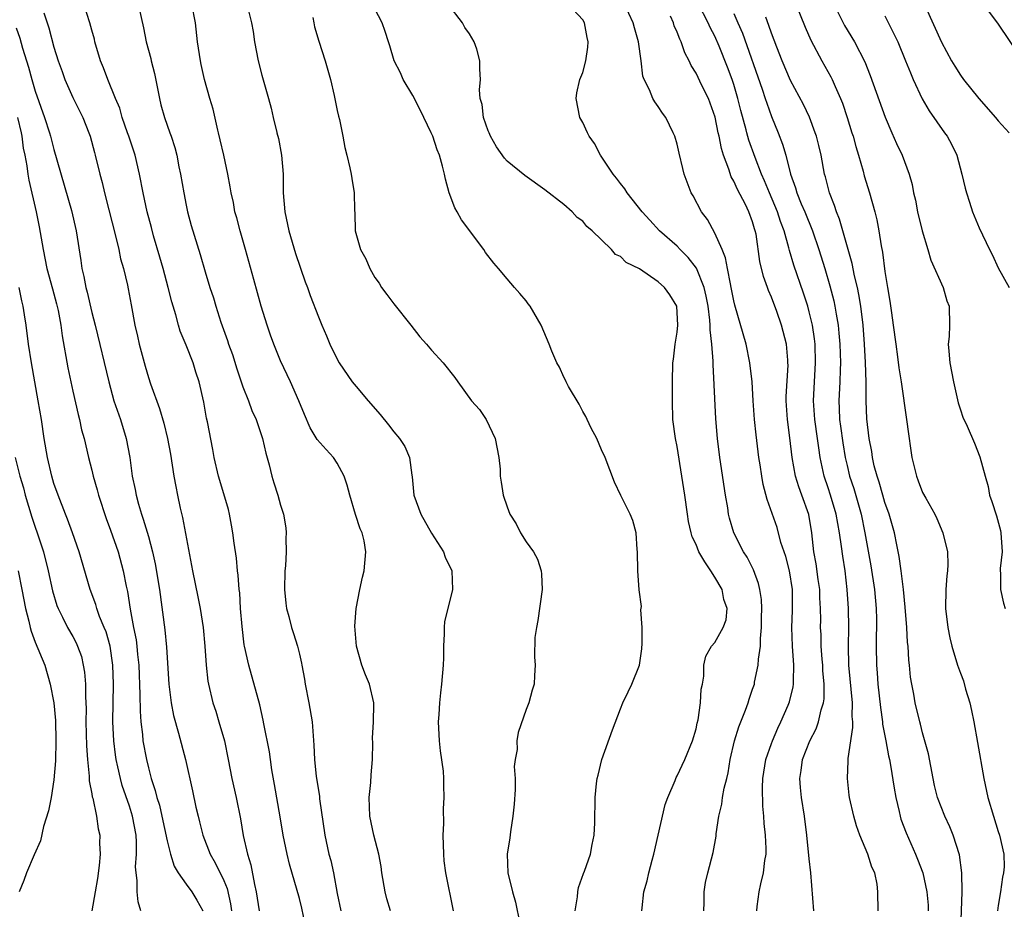
# Model space of a CAD drawing. Units: inches. Extents: x 2550000 to 2553000, y 1524000 to 1527000.
# Drawn here: x 2550399 to 2550504, y 1524091 to 1524185 of the extents above; entities that cross this region are included whole.
import ezdxf

# ---------------------------------------------------------------- set-up
doc = ezdxf.new("R2010")
doc.units = ezdxf.units.IN
doc.header["$MEASUREMENT"] = 0
doc.layers.add('LD25501524_2ft', color=53, linetype='Continuous')

msp = doc.modelspace()

# ---------------------------------------------------------------- linework, layer by layer
at = {"layer": 'LD25501524_2ft'}
for points, elevation in [([(2550429.59, 1524089.59), (2550429.26, 1524091.26), (2550429, 1524092.28), (2550427.93, 1524095.93), (2550427.69, 1524097), (2550427.28, 1524099), (2550426.94, 1524100.94), (2550426.37, 1524104.37), (2550426.09, 1524105.91), (2550425.92, 1524107), (2550425.82, 1524107.82), (2550425.23, 1524110.77), (2550425.17, 1524111.17), (2550424.8, 1524112.8), (2550423.63, 1524117), (2550423.19, 1524119), (2550423.16, 1524119.16), (2550422.92, 1524121.08), (2550422.77, 1524123), (2550422.67, 1524124.67), (2550422.63, 1524125), (2550422.52, 1524126.52), (2550422.45, 1524127), (2550422.32, 1524128.32), (2550422.07, 1524129.93), (2550421.94, 1524131), (2550421.82, 1524131.82), (2550421.58, 1524133), (2550421.47, 1524133.47), (2550420.55, 1524136.55), (2550420.43, 1524137), (2550419.98, 1524139), (2550419.82, 1524139.82), (2550419.25, 1524142.75), (2550419.16, 1524143.16), (2550418.86, 1524144.86), (2550418.37, 1524147), (2550418.03, 1524148.03), (2550417.73, 1524149), (2550417, 1524150.89), (2550416.37, 1524152.37), (2550416.19, 1524153), (2550415.9, 1524154.1), (2550415.47, 1524155.47), (2550415.09, 1524157), (2550414.55, 1524159), (2550414.21, 1524160.21), (2550413.55, 1524162.45), (2550413.33, 1524163.33), (2550412.86, 1524165), (2550412.43, 1524167), (2550412.06, 1524169), (2550411.6, 1524171), (2550410.93, 1524173), (2550410.8, 1524173.38), (2550410.23, 1524175), (2550409.96, 1524175.96), (2550409.51, 1524177), (2550408.7, 1524179), (2550408.25, 1524180.25), (2550407.94, 1524181), (2550407.34, 1524183), (2550407.28, 1524183.28), (2550407, 1524184.23), (2550406.79, 1524185), (2550406.18, 1524187)], 8872), ([(2550411.91, 1524187), (2550412.49, 1524184.49), (2550412.76, 1524183), (2550413.25, 1524181.25), (2550413.29, 1524181), (2550413.65, 1524179.65), (2550414.16, 1524177), (2550414.33, 1524176.33), (2550414.69, 1524175), (2550415.27, 1524173.38), (2550415.4, 1524173), (2550415.81, 1524171.81), (2550416.01, 1524171), (2550416.24, 1524169.76), (2550416.41, 1524169), (2550416.74, 1524167), (2550417, 1524165.71), (2550417.15, 1524165), (2550417.54, 1524163.54), (2550418.48, 1524160.48), (2550419, 1524158.65), (2550419.51, 1524157), (2550419.88, 1524155.88), (2550420.15, 1524155), (2550420.69, 1524153.31), (2550421.38, 1524151.38), (2550421.5, 1524151), (2550421.9, 1524149.9), (2550422.38, 1524148.38), (2550423, 1524146.47), (2550423.59, 1524145), (2550423.97, 1524143.97), (2550424.42, 1524143), (2550425.08, 1524141), (2550425.43, 1524139.43), (2550425.78, 1524138.22), (2550426.09, 1524137), (2550426.3, 1524136.3), (2550426.71, 1524135), (2550427, 1524133.93), (2550427.3, 1524133), (2550427.54, 1524131.54), (2550427.61, 1524131), (2550427.57, 1524130.43), (2550427.58, 1524129), (2550427.52, 1524127.52), (2550427.46, 1524127), (2550427.43, 1524125), (2550427.55, 1524123.55), (2550427.62, 1524123), (2550427.86, 1524122.14), (2550428.14, 1524121), (2550428.36, 1524120.36), (2550428.8, 1524119), (2550429, 1524118.15), (2550429.21, 1524117.21), (2550429.24, 1524117), (2550429.52, 1524115.52), (2550429.59, 1524115), (2550430, 1524113), (2550430.35, 1524111), (2550430.54, 1524108.54), (2550430.6, 1524107), (2550430.78, 1524105.22), (2550431.13, 1524103.13), (2550431.14, 1524102.86), (2550431.69, 1524099), (2550432.12, 1524097), (2550432.31, 1524096.31), (2550432.59, 1524095), (2550433, 1524092.81), (2550433.39, 1524091)], 8870), ([(2550438.65, 1524091), (2550438.27, 1524092.27), (2550438.08, 1524093), (2550437.74, 1524095), (2550437.67, 1524095.67), (2550437.4, 1524097), (2550436.87, 1524099), (2550436.46, 1524101), (2550436.4, 1524103), (2550436.56, 1524104.56), (2550436.6, 1524105.4), (2550436.74, 1524107), (2550436.77, 1524108.77), (2550436.75, 1524109.25), (2550436.83, 1524111), (2550436.88, 1524112.88), (2550436.86, 1524113), (2550436.41, 1524115), (2550435.99, 1524115.99), (2550435.6, 1524117), (2550435.03, 1524119), (2550434.88, 1524121.12), (2550434.99, 1524123), (2550435.38, 1524125), (2550435.67, 1524126.33), (2550435.84, 1524127), (2550436.03, 1524129), (2550435.84, 1524130.16), (2550435.65, 1524131), (2550435.44, 1524131.44), (2550434.95, 1524132.95), (2550434.33, 1524135), (2550434.04, 1524136.04), (2550433.75, 1524137), (2550433, 1524138.39), (2550432.6, 1524139), (2550431.82, 1524139.82), (2550430.88, 1524140.88), (2550430.13, 1524142.13), (2550429.54, 1524143.54), (2550428.95, 1524145), (2550428.06, 1524147), (2550427, 1524149.22), (2550426.28, 1524151), (2550425.94, 1524151.94), (2550425.58, 1524153), (2550424.95, 1524155), (2550424.16, 1524157.84), (2550423.3, 1524161), (2550422.73, 1524163), (2550422.38, 1524164.38), (2550422.17, 1524165), (2550422, 1524166), (2550421.75, 1524167), (2550421.66, 1524167.66), (2550421.42, 1524169), (2550420.99, 1524171), (2550420.62, 1524172.62), (2550420.43, 1524173.38), (2550420.37, 1524173.63), (2550419.86, 1524175.86), (2550419.52, 1524177), (2550418.96, 1524179), (2550418.6, 1524180.6), (2550418.51, 1524181), (2550418.21, 1524183), (2550417.98, 1524185), (2550417.6, 1524187)], 8868), ([(2550423.57, 1524186.43), (2550423.93, 1524185), (2550424.09, 1524184.09), (2550424.24, 1524183), (2550424.61, 1524181), (2550425, 1524179.48), (2550425.72, 1524177), (2550425.99, 1524175.99), (2550426.21, 1524175), (2550426.6, 1524173.4), (2550426.61, 1524173.38), (2550426.77, 1524172.77), (2550427.1, 1524171), (2550427.26, 1524169), (2550427.29, 1524167), (2550427.46, 1524165), (2550427.87, 1524163), (2550428.57, 1524160.57), (2550429.59, 1524157.59), (2550429.84, 1524157), (2550430.13, 1524156.13), (2550431, 1524153.87), (2550431.36, 1524153), (2550431.87, 1524151.87), (2550432.23, 1524151), (2550433, 1524149.39), (2550433.22, 1524149), (2550434.59, 1524147), (2550435, 1524146.5), (2550436.26, 1524145), (2550437.54, 1524143.55), (2550438.44, 1524142.44), (2550439, 1524141.7), (2550439.6, 1524141), (2550440.15, 1524140.15), (2550440.65, 1524139), (2550440.89, 1524137.11), (2550440.93, 1524136.93), (2550441.13, 1524135), (2550441.87, 1524133), (2550443, 1524130.96), (2550444.24, 1524129), (2550444.43, 1524128.43), (2550445.13, 1524127), (2550445.22, 1524125), (2550444.7, 1524123), (2550444.37, 1524121.63), (2550444.33, 1524121), (2550444.33, 1524120.33), (2550444.25, 1524119), (2550444.24, 1524117.76), (2550444.22, 1524117), (2550444.06, 1524115), (2550443.93, 1524114.07), (2550443.82, 1524113), (2550443.77, 1524111.77), (2550443.7, 1524111), (2550443.81, 1524109), (2550443.92, 1524107.92), (2550444.23, 1524105.77), (2550444.27, 1524105), (2550444.26, 1524104.26), (2550444.29, 1524103), (2550444.22, 1524101.78), (2550444.24, 1524100.24), (2550444.2, 1524099), (2550444.24, 1524097), (2550444.29, 1524096.29), (2550444.46, 1524095), (2550445.29, 1524091)], 8866), ([(2550458.21, 1524091), (2550458.46, 1524092.46), (2550458.5, 1524093), (2550458.56, 1524093.44), (2550459.07, 1524094.93), (2550459.18, 1524095.18), (2550459.81, 1524097), (2550459.99, 1524098.01), (2550460.23, 1524099), (2550460.3, 1524100.3), (2550460.33, 1524103), (2550460.46, 1524104.46), (2550460.54, 1524105), (2550460.65, 1524105.35), (2550461.03, 1524107), (2550462.15, 1524110.15), (2550463, 1524112.38), (2550463.26, 1524113), (2550463.82, 1524114.18), (2550464.19, 1524115), (2550465, 1524117.01), (2550465.26, 1524118.74), (2550465.31, 1524119.31), (2550465.3, 1524121), (2550465.16, 1524122.84), (2550465.21, 1524123.21), (2550464.99, 1524124.99), (2550464.84, 1524127), (2550464.79, 1524129), (2550464.75, 1524129.25), (2550464.65, 1524131), (2550464.31, 1524132.31), (2550464.04, 1524133), (2550463.03, 1524134.97), (2550462.36, 1524136.36), (2550461.38, 1524139), (2550461, 1524139.81), (2550460.49, 1524141), (2550459.91, 1524142.09), (2550459.46, 1524143), (2550459.34, 1524143.34), (2550459, 1524143.84), (2550458.62, 1524144.62), (2550457.51, 1524146.49), (2550457.26, 1524147), (2550457.19, 1524147.19), (2550457, 1524147.48), (2550456.55, 1524148.55), (2550456.27, 1524149), (2550455.74, 1524150.26), (2550455.45, 1524151), (2550454.59, 1524153), (2550453.42, 1524155), (2550453.24, 1524155.24), (2550453, 1524155.58), (2550452.34, 1524156.34), (2550451.79, 1524157), (2550451, 1524157.91), (2550450.09, 1524159), (2550449.58, 1524159.58), (2550448.71, 1524160.71), (2550448.53, 1524161), (2550446.16, 1524164.16), (2550445.7, 1524165), (2550445.44, 1524165.44), (2550444.87, 1524167), (2550444.46, 1524168.46), (2550444.36, 1524169), (2550444.16, 1524169.84), (2550443.83, 1524171), (2550443.57, 1524171.57), (2550443.11, 1524173), (2550442.94, 1524173.38), (2550442.18, 1524175), (2550441.79, 1524175.79), (2550441, 1524177.32), (2550440, 1524179), (2550439.7, 1524179.7), (2550439.03, 1524181), (2550438.57, 1524182.57), (2550438.42, 1524183), (2550438.09, 1524184.09), (2550437.76, 1524185), (2550437, 1524186.5)], 8862), ([(2550465.27, 1524091), (2550465.29, 1524091.29), (2550465.49, 1524093), (2550465.83, 1524094.17), (2550465.99, 1524095), (2550466.34, 1524096.34), (2550466.53, 1524097), (2550467.75, 1524102.25), (2550468.01, 1524103), (2550468.78, 1524104.78), (2550468.9, 1524105.1), (2550469, 1524105.27), (2550469.83, 1524107), (2550470.63, 1524109), (2550471, 1524110.25), (2550471.13, 1524110.87), (2550471.22, 1524111.22), (2550471.49, 1524113), (2550471.55, 1524114.45), (2550471.68, 1524115), (2550471.82, 1524115.82), (2550471.83, 1524117), (2550472.05, 1524117.95), (2550472.63, 1524119), (2550473, 1524119.4), (2550473.89, 1524121), (2550474.19, 1524121.81), (2550474.3, 1524123), (2550473.96, 1524123.96), (2550473.76, 1524125), (2550473, 1524126.32), (2550472.57, 1524127), (2550471.93, 1524127.93), (2550471.31, 1524129), (2550471, 1524129.76), (2550470.6, 1524130.6), (2550470.48, 1524131), (2550470.22, 1524132.22), (2550470.09, 1524133), (2550469.81, 1524135), (2550469.51, 1524137), (2550469, 1524140.14), (2550468.83, 1524141), (2550468.56, 1524143), (2550468.5, 1524145), (2550468.52, 1524145.48), (2550468.51, 1524147), (2550468.56, 1524149), (2550468.6, 1524149.4), (2550468.79, 1524151), (2550469, 1524152.27), (2550469.08, 1524153), (2550468.98, 1524155), (2550468.22, 1524156.22), (2550467.68, 1524157), (2550467, 1524157.6), (2550465, 1524158.95), (2550463.62, 1524159.62), (2550463, 1524160.26), (2550462.48, 1524160.48), (2550462.05, 1524161), (2550461, 1524162.04), (2550460, 1524163), (2550459.44, 1524163.44), (2550459, 1524164), (2550458.41, 1524164.41), (2550457.87, 1524165), (2550457, 1524165.77), (2550455, 1524167.34), (2550452.86, 1524168.86), (2550451, 1524170.35), (2550450.7, 1524170.69), (2550449.88, 1524171.88), (2550449.24, 1524173), (2550449.08, 1524173.38), (2550449, 1524173.59), (2550448.49, 1524175), (2550448.35, 1524176.35), (2550448.14, 1524177), (2550448.08, 1524177.92), (2550448.17, 1524179), (2550448.12, 1524180.12), (2550448.12, 1524181), (2550447.79, 1524182.21), (2550447.5, 1524183), (2550447, 1524183.84), (2550446.52, 1524184.52), (2550446.28, 1524185), (2550444.75, 1524187)], 8860), ([(2550471.82, 1524091), (2550471.87, 1524091.87), (2550471.85, 1524093), (2550472.02, 1524093.98), (2550472.25, 1524095), (2550472.83, 1524097.17), (2550473.12, 1524098.88), (2550473.14, 1524099.14), (2550473.4, 1524101), (2550473.73, 1524102.27), (2550473.81, 1524103), (2550473.99, 1524103.99), (2550474.25, 1524105), (2550474.39, 1524105.61), (2550474.62, 1524107), (2550475.07, 1524109), (2550475.52, 1524110.48), (2550476.24, 1524112.24), (2550476.52, 1524113), (2550476.62, 1524113.38), (2550477, 1524114.44), (2550477.18, 1524115), (2550477.21, 1524115.21), (2550477.6, 1524117), (2550477.62, 1524117.62), (2550477.84, 1524119), (2550477.83, 1524119.83), (2550477.94, 1524121), (2550477.94, 1524122.06), (2550477.96, 1524123), (2550477.94, 1524123.94), (2550477.76, 1524125), (2550477.63, 1524125.63), (2550477.08, 1524127.08), (2550476.42, 1524128.42), (2550476.02, 1524129), (2550475.01, 1524131.01), (2550474.56, 1524132.56), (2550474.45, 1524133), (2550474.36, 1524133.64), (2550474.11, 1524135), (2550473.54, 1524139), (2550473.28, 1524141), (2550473.09, 1524143.09), (2550472.82, 1524148.82), (2550472.83, 1524149.17), (2550472.68, 1524151), (2550472.49, 1524152.49), (2550472.5, 1524153), (2550472.47, 1524153.53), (2550472.28, 1524155), (2550472.08, 1524156.08), (2550471.87, 1524157), (2550471.04, 1524159.04), (2550470.17, 1524160.17), (2550469.33, 1524161), (2550469, 1524161.36), (2550467.12, 1524163), (2550466.1, 1524164.1), (2550465.3, 1524165), (2550463.72, 1524167), (2550463.45, 1524167.45), (2550463, 1524168.01), (2550462.58, 1524168.58), (2550462.24, 1524169), (2550460.9, 1524171), (2550460.24, 1524172.24), (2550459.7, 1524173), (2550459.52, 1524173.38), (2550459, 1524174.46), (2550458.69, 1524175), (2550458.29, 1524177), (2550458.39, 1524177.61), (2550458.69, 1524179), (2550459, 1524179.76), (2550459.33, 1524181), (2550459.55, 1524182.45), (2550459.59, 1524183), (2550459.47, 1524183.47), (2550459.18, 1524185), (2550459, 1524185.32), (2550457.46, 1524187)], 8858), ([(2550477.43, 1524091), (2550477.46, 1524091.46), (2550477.68, 1524093), (2550477.85, 1524093.85), (2550478.14, 1524095), (2550478.3, 1524096.3), (2550478.42, 1524097), (2550478.42, 1524097.58), (2550478.37, 1524099), (2550478.23, 1524100.23), (2550478.18, 1524101), (2550478.06, 1524102.06), (2550478.03, 1524104.03), (2550478.08, 1524105), (2550478.41, 1524107), (2550479, 1524108.71), (2550479.1, 1524109), (2550479.67, 1524110.33), (2550480, 1524111), (2550480.77, 1524112.77), (2550480.9, 1524113.1), (2550481.29, 1524114.71), (2550481.32, 1524115), (2550481.31, 1524115.31), (2550481.37, 1524117), (2550481.23, 1524119), (2550481.14, 1524121), (2550481.22, 1524122.78), (2550481.23, 1524125), (2550480.9, 1524127), (2550480.5, 1524128.5), (2550480, 1524130), (2550479.59, 1524131.59), (2550478.54, 1524134.54), (2550478.12, 1524136.12), (2550477.97, 1524137), (2550477.8, 1524138.2), (2550477.66, 1524139), (2550477.37, 1524141.37), (2550477.21, 1524143), (2550477.06, 1524145), (2550476.93, 1524147), (2550476.71, 1524149), (2550476.3, 1524151), (2550475.11, 1524155.11), (2550475, 1524155.59), (2550474.74, 1524157), (2550474.64, 1524157.36), (2550474.33, 1524159), (2550474.14, 1524160.14), (2550473.76, 1524161), (2550473, 1524162.75), (2550472.2, 1524164.2), (2550471.58, 1524165), (2550470.69, 1524166.69), (2550470.5, 1524167), (2550469.75, 1524169), (2550469.59, 1524169.59), (2550469.2, 1524171.2), (2550469, 1524172.16), (2550468.75, 1524173), (2550468.57, 1524173.38), (2550467.82, 1524175), (2550467.45, 1524175.45), (2550467, 1524176.15), (2550466.63, 1524176.63), (2550466.44, 1524177), (2550466.07, 1524177.93), (2550465.51, 1524179), (2550465.38, 1524179.38), (2550465.2, 1524181), (2550464.92, 1524183), (2550464.47, 1524184.47), (2550464.34, 1524185), (2550463.44, 1524187)], 8856), ([(2550490.28, 1524091), (2550490.27, 1524093), (2550490.18, 1524093.82), (2550489.95, 1524095), (2550489.62, 1524095.62), (2550489.19, 1524097), (2550488.34, 1524099), (2550487.99, 1524099.99), (2550487.72, 1524101), (2550487.26, 1524103), (2550487.22, 1524103.22), (2550487.03, 1524105), (2550487.13, 1524106.87), (2550487.12, 1524107.11), (2550487.62, 1524110.38), (2550487.6, 1524111), (2550487.55, 1524111.55), (2550487.57, 1524113), (2550487.18, 1524117), (2550487.14, 1524119), (2550487.19, 1524121), (2550487.16, 1524123), (2550487.02, 1524125), (2550486.78, 1524127), (2550486.54, 1524128.54), (2550486.42, 1524129.58), (2550486.2, 1524131), (2550486.01, 1524132.01), (2550485.86, 1524133), (2550485.26, 1524135), (2550485, 1524135.79), (2550484.57, 1524137), (2550484.16, 1524139), (2550484, 1524140), (2550483.88, 1524141), (2550483.57, 1524143), (2550483.45, 1524145), (2550483.67, 1524149), (2550483.61, 1524151), (2550483.55, 1524151.55), (2550483.33, 1524153), (2550483, 1524154.41), (2550482.84, 1524155), (2550482.38, 1524156.38), (2550481.35, 1524159.35), (2550480.89, 1524160.89), (2550480.83, 1524161.17), (2550480.33, 1524163), (2550479.96, 1524163.96), (2550479.62, 1524165), (2550478.77, 1524167), (2550478.27, 1524168.27), (2550477.95, 1524169), (2550477.25, 1524170.75), (2550476.59, 1524172.59), (2550476.39, 1524173.38), (2550476.32, 1524173.68), (2550475.74, 1524175.74), (2550475.44, 1524177), (2550475, 1524178.48), (2550474.83, 1524179), (2550474.33, 1524180.33), (2550473.45, 1524182.55), (2550473, 1524183.59), (2550472.5, 1524184.5), (2550472.29, 1524185), (2550471.27, 1524187)], 8852), ([(2550481.57, 1524187), (2550482.55, 1524184.55), (2550483.16, 1524183.16), (2550484.31, 1524181), (2550485.29, 1524179.29), (2550485.42, 1524179), (2550485.73, 1524178.27), (2550486.31, 1524177), (2550486.5, 1524176.5), (2550487.01, 1524175), (2550487.52, 1524173.38), (2550487.64, 1524173), (2550487.92, 1524171.92), (2550488.21, 1524171), (2550488.7, 1524169.3), (2550488.82, 1524168.82), (2550489.38, 1524167), (2550489.93, 1524165), (2550490.15, 1524164.15), (2550490.37, 1524163), (2550490.6, 1524161.4), (2550490.74, 1524160.74), (2550491, 1524158.68), (2550491.28, 1524157), (2550491.54, 1524155.54), (2550491.69, 1524154.31), (2550491.88, 1524153), (2550492.15, 1524151), (2550492.35, 1524149.65), (2550492.49, 1524148.49), (2550492.73, 1524147), (2550493.31, 1524143), (2550493.49, 1524141.49), (2550493.74, 1524139.74), (2550493.86, 1524139), (2550494.35, 1524137), (2550494.53, 1524136.53), (2550495, 1524135.29), (2550495.33, 1524134.67), (2550496.28, 1524133), (2550496.51, 1524132.51), (2550497.15, 1524131), (2550497.63, 1524129), (2550497.66, 1524127.66), (2550497.63, 1524127), (2550497.56, 1524126.44), (2550497.45, 1524125), (2550497.42, 1524123), (2550497.66, 1524121), (2550497.89, 1524119.89), (2550498.1, 1524119), (2550498.7, 1524117), (2550499, 1524116.14), (2550499.33, 1524115.33), (2550499.55, 1524114.45), (2550500, 1524113), (2550500.18, 1524112.18), (2550500.41, 1524111), (2550500.82, 1524108.82), (2550501.49, 1524105), (2550501.92, 1524103), (2550502.5, 1524101), (2550503, 1524099.38), (2550503.14, 1524099), (2550503.59, 1524097), (2550503.63, 1524095.63), (2550503.58, 1524095), (2550503.46, 1524094.54), (2550503.26, 1524093), (2550503, 1524091.54), (2550502.92, 1524091)], 8846), ([(2550485.59, 1524187), (2550486.6, 1524185), (2550486.74, 1524184.74), (2550487.78, 1524183), (2550488.88, 1524180.88), (2550489.45, 1524179.45), (2550491.03, 1524175.03), (2550491.75, 1524173.38), (2550492.25, 1524172.25), (2550492.85, 1524171), (2550493.58, 1524169), (2550493.89, 1524167.89), (2550494.05, 1524167), (2550494.24, 1524166.24), (2550494.47, 1524165), (2550494.94, 1524163), (2550495.55, 1524161), (2550495.87, 1524159.87), (2550497.17, 1524157), (2550497.58, 1524155.58), (2550497.8, 1524155), (2550497.84, 1524153), (2550497.8, 1524151.8), (2550497.71, 1524151), (2550497.76, 1524150.24), (2550497.88, 1524149), (2550498.26, 1524147), (2550498.77, 1524144.77), (2550499, 1524144.04), (2550499.26, 1524143.26), (2550499.71, 1524142.29), (2550500.5, 1524140.5), (2550501.07, 1524139.07), (2550501.61, 1524137), (2550501.93, 1524135.93), (2550502.09, 1524135), (2550502.34, 1524134.34), (2550502.81, 1524132.81), (2550503.25, 1524131.25), (2550503.3, 1524131), (2550503.41, 1524129), (2550503.22, 1524127.22), (2550503.23, 1524127), (2550503.26, 1524126.74), (2550503.24, 1524125), (2550503.56, 1524123.56), (2550503.73, 1524123)], 8844), ([(2550495.31, 1524186.69), (2550497, 1524182.98), (2550498.07, 1524181), (2550498.41, 1524180.41), (2550499, 1524179.47), (2550499.34, 1524179), (2550500.94, 1524177), (2550502.72, 1524175), (2550503, 1524174.65), (2550504.18, 1524173.38)], 8840), ([(2550505.64, 1524181), (2550502.98, 1524184.98), (2550501.45, 1524187)], 8838), ([(2550401.94, 1524186.06), (2550402.47, 1524184.47), (2550403, 1524182.42), (2550403.44, 1524181), (2550403.86, 1524179.86), (2550404.15, 1524179), (2550405, 1524177.11), (2550406.05, 1524175), (2550406.68, 1524173.38), (2550406.83, 1524173), (2550407.28, 1524171.28), (2550407.37, 1524171), (2550407.86, 1524169), (2550408.11, 1524168.11), (2550408.34, 1524167), (2550408.8, 1524165.2), (2550409.53, 1524162.47), (2550409.87, 1524161), (2550410.04, 1524160.04), (2550410.35, 1524159), (2550410.78, 1524157.22), (2550410.86, 1524156.86), (2550411.16, 1524155.16), (2550411.57, 1524153), (2550411.85, 1524151.85), (2550412.04, 1524151), (2550412.65, 1524148.65), (2550413, 1524147.44), (2550413.22, 1524146.78), (2550414.17, 1524144.17), (2550414.63, 1524142.63), (2550415.02, 1524141), (2550415.33, 1524139.33), (2550415.71, 1524137), (2550415.91, 1524135.91), (2550416.09, 1524135), (2550416.38, 1524133.62), (2550416.62, 1524132.62), (2550417.68, 1524127), (2550418.25, 1524124.25), (2550418.48, 1524123), (2550418.79, 1524121), (2550418.99, 1524119), (2550419.13, 1524117), (2550419.31, 1524115.31), (2550419.37, 1524115), (2550419.84, 1524113), (2550420.13, 1524112.13), (2550420.47, 1524111), (2550421.05, 1524109), (2550421.46, 1524107), (2550421.84, 1524105), (2550422.28, 1524103), (2550422.74, 1524100.74), (2550423.04, 1524098.96), (2550423.48, 1524097), (2550423.85, 1524095.85), (2550424.23, 1524093.77), (2550424.43, 1524093), (2550424.72, 1524091)], 8874), ([(2550430.41, 1524185.59), (2550430.51, 1524185), (2550430.59, 1524184.59), (2550431.06, 1524183.06), (2550431.73, 1524181), (2550432, 1524180), (2550432.29, 1524179), (2550432.69, 1524177.31), (2550433, 1524175.72), (2550433.13, 1524175.13), (2550433.24, 1524174.76), (2550433.52, 1524173.38), (2550433.6, 1524173), (2550433.8, 1524171.8), (2550434.02, 1524171), (2550434.35, 1524169.65), (2550434.46, 1524169), (2550434.53, 1524168.53), (2550434.8, 1524167), (2550434.83, 1524165.17), (2550434.87, 1524164.87), (2550434.89, 1524163), (2550435.46, 1524161), (2550436.03, 1524160.03), (2550436.45, 1524159), (2550437, 1524158.05), (2550437.43, 1524157.43), (2550437.69, 1524157), (2550438.25, 1524156.25), (2550439, 1524155.25), (2550440.8, 1524153), (2550441.76, 1524151.76), (2550442.45, 1524151), (2550443, 1524150.34), (2550444.23, 1524149), (2550445.45, 1524147.45), (2550445.76, 1524147), (2550447.23, 1524145), (2550448.08, 1524144.08), (2550448.76, 1524143), (2550449.74, 1524141), (2550450.13, 1524139), (2550450.26, 1524137.74), (2550450.26, 1524137), (2550450.37, 1524136.37), (2550450.56, 1524135), (2550451, 1524133.77), (2550451.28, 1524133), (2550451.96, 1524131.96), (2550452.41, 1524131), (2550453, 1524130.06), (2550453.78, 1524129), (2550454.22, 1524128.22), (2550454.61, 1524127), (2550454.65, 1524126.65), (2550454.7, 1524125), (2550454.26, 1524121.74), (2550454.1, 1524121), (2550453.94, 1524119.94), (2550453.89, 1524117.89), (2550453.98, 1524117), (2550453.9, 1524115.9), (2550453.86, 1524115), (2550453.65, 1524114.35), (2550453.28, 1524113), (2550453, 1524112.32), (2550452.15, 1524109.85), (2550452.03, 1524109), (2550452.07, 1524108.07), (2550451.86, 1524107), (2550451.75, 1524106.25), (2550451.84, 1524105), (2550451.84, 1524103.84), (2550451.73, 1524102.27), (2550451.61, 1524101), (2550451.34, 1524099.34), (2550451.28, 1524098.72), (2550451.01, 1524097), (2550451.08, 1524095), (2550451.56, 1524093), (2550451.89, 1524091.89), (2550452.35, 1524089.65)], 8864), ([(2550483.47, 1524091), (2550483.17, 1524095), (2550483, 1524096.48), (2550482.75, 1524099), (2550482.5, 1524101), (2550482.16, 1524103), (2550482.06, 1524104.06), (2550481.99, 1524105), (2550482.14, 1524105.86), (2550482.29, 1524107), (2550483.05, 1524109), (2550483.73, 1524110.27), (2550483.99, 1524111), (2550484.27, 1524112.27), (2550484.5, 1524113), (2550484.56, 1524113.44), (2550484.56, 1524115), (2550484.44, 1524116.44), (2550484.42, 1524117), (2550484.36, 1524117.64), (2550484.27, 1524119), (2550484.24, 1524120.24), (2550484.2, 1524121), (2550484.21, 1524121.79), (2550484.19, 1524123), (2550484.13, 1524124.13), (2550484.1, 1524125), (2550483.94, 1524126.06), (2550483.72, 1524127.72), (2550483.49, 1524129), (2550483.26, 1524131), (2550482.95, 1524132.95), (2550482.22, 1524135), (2550481.88, 1524135.88), (2550481.55, 1524137), (2550481.18, 1524139), (2550480.94, 1524141.06), (2550480.68, 1524143), (2550480.55, 1524145), (2550480.55, 1524145.45), (2550480.75, 1524148.75), (2550480.74, 1524149), (2550480.71, 1524149.29), (2550480.58, 1524151), (2550480.07, 1524153), (2550479.56, 1524154.44), (2550479, 1524155.96), (2550478.68, 1524156.68), (2550478.58, 1524157), (2550478.14, 1524158.14), (2550477.75, 1524159.75), (2550477.36, 1524162.64), (2550477.28, 1524163), (2550477.21, 1524163.21), (2550477, 1524163.94), (2550476.6, 1524165), (2550476.23, 1524165.77), (2550475.38, 1524167.38), (2550475, 1524168.25), (2550474.72, 1524168.72), (2550474.47, 1524169.53), (2550473.9, 1524171), (2550473.69, 1524171.69), (2550473.44, 1524173), (2550473.36, 1524173.38), (2550473.02, 1524175.02), (2550472.51, 1524176.51), (2550472.31, 1524177), (2550471.63, 1524178.37), (2550471, 1524179.68), (2550470.48, 1524180.48), (2550470.26, 1524181), (2550469.83, 1524181.83), (2550469.44, 1524183), (2550469.28, 1524183.28), (2550469, 1524184.03), (2550468.7, 1524184.7), (2550468.6, 1524185), (2550468.3, 1524185.7)], 8854), ([(2550475, 1524186.01), (2550475.42, 1524185), (2550475.91, 1524183.91), (2550478, 1524178), (2550478.34, 1524177), (2550478.49, 1524176.49), (2550479, 1524175.09), (2550479.69, 1524173.38), (2550480.17, 1524172.17), (2550480.51, 1524171), (2550481, 1524169), (2550481.54, 1524167.54), (2550481.67, 1524167), (2550482.14, 1524165.86), (2550482.52, 1524165), (2550483.32, 1524163), (2550484, 1524161), (2550484.64, 1524159), (2550485.18, 1524157.18), (2550485.58, 1524155.58), (2550485.71, 1524155), (2550485.83, 1524154.17), (2550486.05, 1524153), (2550486.14, 1524152.14), (2550486.23, 1524151), (2550486.29, 1524149), (2550486.26, 1524148.26), (2550486.24, 1524147), (2550486.13, 1524145), (2550486.17, 1524144.17), (2550486.2, 1524143), (2550486.31, 1524142.31), (2550486.54, 1524140.54), (2550486.81, 1524139), (2550487, 1524138.15), (2550487.27, 1524137), (2550487.71, 1524135.71), (2550488.49, 1524133), (2550488.89, 1524131), (2550489.5, 1524127.5), (2550489.89, 1524125), (2550490.09, 1524123), (2550490.12, 1524121.88), (2550490.13, 1524121), (2550490.09, 1524120.09), (2550490.08, 1524119), (2550490.1, 1524117), (2550490.18, 1524116.18), (2550490.26, 1524115), (2550490.53, 1524112.53), (2550490.76, 1524111), (2550490.76, 1524110.76), (2550491.1, 1524109), (2550491.39, 1524107.39), (2550491.48, 1524107), (2550491.59, 1524106.41), (2550491.98, 1524103.98), (2550492.15, 1524103), (2550492.51, 1524101.49), (2550492.61, 1524101), (2550492.7, 1524100.7), (2550493.24, 1524099.24), (2550494.24, 1524097), (2550494.47, 1524096.47), (2550495.01, 1524095.01), (2550495.46, 1524093), (2550495.58, 1524091.58), (2550495.6, 1524091)], 8850), ([(2550499.06, 1524089), (2550499.18, 1524093), (2550499.16, 1524095), (2550498.91, 1524096.91), (2550498.24, 1524099), (2550497.89, 1524099.89), (2550497.37, 1524101), (2550496.59, 1524103), (2550496.27, 1524104.27), (2550496.11, 1524105), (2550495.61, 1524107.61), (2550495, 1524109.82), (2550494.76, 1524110.76), (2550494.69, 1524111), (2550494.22, 1524113), (2550494.06, 1524113.94), (2550493.85, 1524115), (2550493.72, 1524115.72), (2550493.61, 1524117), (2550493.54, 1524117.54), (2550493.46, 1524119), (2550493.41, 1524119.41), (2550493.32, 1524121), (2550493.15, 1524123.15), (2550492.96, 1524125), (2550492.72, 1524127), (2550492.51, 1524128.51), (2550492.26, 1524129.74), (2550492.02, 1524131), (2550491.45, 1524133), (2550491, 1524134.23), (2550490.77, 1524135), (2550490.39, 1524136.39), (2550490.17, 1524137), (2550489.88, 1524138.12), (2550489.7, 1524139), (2550489.62, 1524139.62), (2550489.34, 1524141), (2550489.09, 1524143.09), (2550489.03, 1524145), (2550489.02, 1524146.98), (2550488.95, 1524149.05), (2550488.86, 1524151), (2550488.71, 1524153), (2550488.46, 1524155), (2550488.25, 1524156.25), (2550488.09, 1524157), (2550487.79, 1524158.21), (2550487.54, 1524159.54), (2550486.21, 1524164.21), (2550485.88, 1524165), (2550485.68, 1524165.68), (2550485.13, 1524167), (2550484.7, 1524168.7), (2550484.61, 1524169), (2550484.25, 1524171), (2550484.01, 1524172.01), (2550483.75, 1524173), (2550483.61, 1524173.38), (2550483.01, 1524175.01), (2550482.37, 1524176.37), (2550481, 1524178.91), (2550480.12, 1524181), (2550479.56, 1524182.44), (2550479, 1524183.91), (2550478.73, 1524184.73), (2550478.4, 1524185.6)], 8848), ([(2550491, 1524185.76), (2550491.93, 1524183.93), (2550492.36, 1524183), (2550493.19, 1524181), (2550493.7, 1524179.7), (2550494, 1524179), (2550494.95, 1524176.95), (2550495.7, 1524175.7), (2550497.33, 1524173.38), (2550497.6, 1524173), (2550498.09, 1524172.09), (2550498.61, 1524171), (2550499.16, 1524169), (2550499.49, 1524167.49), (2550499.64, 1524167), (2550499.98, 1524166.02), (2550500.3, 1524165), (2550501, 1524163.3), (2550502.09, 1524161), (2550502.41, 1524160.41), (2550503, 1524159.06), (2550504.18, 1524157)], 8842), ([(2550399, 1524184.48), (2550399.38, 1524183.38), (2550399.66, 1524182.34), (2550400.3, 1524180.3), (2550400.65, 1524179), (2550401, 1524177.78), (2550402.01, 1524175), (2550402.53, 1524173.38), (2550402.65, 1524173), (2550403, 1524171.6), (2550404.85, 1524165.15), (2550405.35, 1524163), (2550405.85, 1524159.85), (2550405.95, 1524159), (2550406.16, 1524158.16), (2550406.36, 1524157), (2550406.51, 1524156.51), (2550407, 1524154.34), (2550407.35, 1524153), (2550408.8, 1524147), (2550409.35, 1524145), (2550410.03, 1524143), (2550410.65, 1524141), (2550411.03, 1524139), (2550411.3, 1524137), (2550411.59, 1524135.59), (2550411.7, 1524135), (2550411.95, 1524134.05), (2550412.26, 1524133), (2550412.46, 1524132.46), (2550413, 1524130.61), (2550413.44, 1524129), (2550413.72, 1524127.72), (2550414.16, 1524125), (2550414.73, 1524120.73), (2550414.91, 1524118.91), (2550415.17, 1524115), (2550415.4, 1524113), (2550415.65, 1524111.65), (2550416.2, 1524109.8), (2550416.94, 1524107), (2550417.68, 1524103.68), (2550418.03, 1524101.97), (2550418.26, 1524101), (2550418.42, 1524100.42), (2550418.77, 1524099), (2550419.55, 1524097), (2550420.08, 1524096.08), (2550421, 1524094.18), (2550421.35, 1524093.35), (2550421.71, 1524091.71), (2550421.8, 1524091)], 8876), ([(2550399.14, 1524175), (2550399.51, 1524173.38), (2550399.59, 1524173), (2550399.75, 1524171.75), (2550399.91, 1524171), (2550400.12, 1524169.88), (2550400.22, 1524169), (2550400.34, 1524168.34), (2550401.1, 1524165), (2550401.42, 1524163.42), (2550401.85, 1524161), (2550402.25, 1524159), (2550402.83, 1524156.83), (2550403.27, 1524155.27), (2550403.44, 1524154.56), (2550403.74, 1524153), (2550403.88, 1524151.88), (2550404.48, 1524148.48), (2550405, 1524146.02), (2550405.55, 1524143.55), (2550405.72, 1524143), (2550405.93, 1524141.93), (2550406.21, 1524141), (2550406.66, 1524139), (2550407, 1524137.66), (2550407.15, 1524137), (2550407.58, 1524135.58), (2550407.72, 1524135), (2550408.53, 1524132.53), (2550409, 1524131.28), (2550409.79, 1524129), (2550410.34, 1524127), (2550410.65, 1524125.35), (2550410.78, 1524124.78), (2550411.06, 1524122.94), (2550411.42, 1524121), (2550411.69, 1524119.69), (2550411.77, 1524119), (2550411.86, 1524118.14), (2550412, 1524117), (2550412.11, 1524113.89), (2550412.12, 1524112.12), (2550412.19, 1524111), (2550412.36, 1524109.64), (2550412.41, 1524109), (2550412.79, 1524107), (2550413, 1524106.13), (2550413.31, 1524105), (2550413.73, 1524103.73), (2550413.9, 1524103), (2550414.17, 1524102.17), (2550414.44, 1524101), (2550415, 1524098.38), (2550415.35, 1524097), (2550415.72, 1524095.72), (2550416.16, 1524095), (2550417, 1524093.81), (2550417.59, 1524093), (2550418.12, 1524092.12), (2550418.77, 1524091)], 8878), ([(2550412.2, 1524091), (2550411.92, 1524091.92), (2550411.82, 1524093), (2550411.82, 1524094.18), (2550411.7, 1524095), (2550411.65, 1524095.65), (2550411.75, 1524097), (2550411.75, 1524098.25), (2550411.7, 1524099), (2550411.33, 1524101), (2550411, 1524102.05), (2550410.24, 1524104.24), (2550410.04, 1524105), (2550409.78, 1524106.22), (2550409.6, 1524107), (2550409.51, 1524107.51), (2550409.34, 1524109), (2550409.24, 1524111), (2550409.3, 1524115), (2550409.23, 1524117), (2550408.95, 1524119), (2550408.52, 1524120.52), (2550408.33, 1524121), (2550407.84, 1524122.16), (2550407.54, 1524123), (2550407.42, 1524123.42), (2550406.82, 1524125), (2550405.66, 1524129), (2550404.98, 1524131), (2550404.45, 1524132.45), (2550404.22, 1524133), (2550403.43, 1524135), (2550403, 1524136.23), (2550402.77, 1524137), (2550402.31, 1524139), (2550401.97, 1524141), (2550401.68, 1524143), (2550401.34, 1524145), (2550400.61, 1524149), (2550400.31, 1524151), (2550400.06, 1524153), (2550399.89, 1524154.11), (2550399.73, 1524155), (2550399.58, 1524155.58), (2550399.32, 1524157)], 8880), ([(2550398.88, 1524139), (2550399.4, 1524137), (2550399.76, 1524135.76), (2550399.96, 1524135), (2550400.66, 1524132.66), (2550401, 1524131.62), (2550401.23, 1524131), (2550401.89, 1524129), (2550402.4, 1524127), (2550402.86, 1524124.86), (2550403.31, 1524123.31), (2550403.43, 1524123), (2550403.92, 1524122.08), (2550404.44, 1524121), (2550405, 1524120.02), (2550405.35, 1524119.35), (2550405.51, 1524119), (2550405.9, 1524117.9), (2550406.11, 1524117), (2550406.24, 1524116.24), (2550406.33, 1524115), (2550406.33, 1524113.67), (2550406.38, 1524113), (2550406.4, 1524112.4), (2550406.39, 1524111), (2550406.44, 1524108.44), (2550406.54, 1524107), (2550406.74, 1524105.26), (2550406.74, 1524104.74), (2550407, 1524103.39), (2550407.05, 1524103.05), (2550407.1, 1524102.9), (2550407.49, 1524101), (2550407.68, 1524099.68), (2550407.85, 1524099), (2550407.84, 1524098.16), (2550407.88, 1524097), (2550407.78, 1524095.78), (2550407.6, 1524094.4), (2550407.38, 1524093), (2550407, 1524091)], 8882), ([(2550399.2, 1524127), (2550399.61, 1524125), (2550399.98, 1524123), (2550400.33, 1524121.67), (2550400.47, 1524121), (2550400.58, 1524120.58), (2550401, 1524119.45), (2550402.02, 1524117), (2550402.59, 1524115), (2550402.97, 1524113), (2550403.15, 1524111.15), (2550403.19, 1524109), (2550403.15, 1524106.85), (2550403, 1524104.87), (2550402.7, 1524103), (2550402.43, 1524101.57), (2550401.9, 1524099.9), (2550401.59, 1524098.41), (2550400.92, 1524096.92), (2550400.1, 1524095), (2550399.8, 1524094.2), (2550399.33, 1524093)], 8884)]:
    msp.add_lwpolyline(points, dxfattribs=dict(at, elevation=elevation))

doc.saveas('drawing.dxf')
